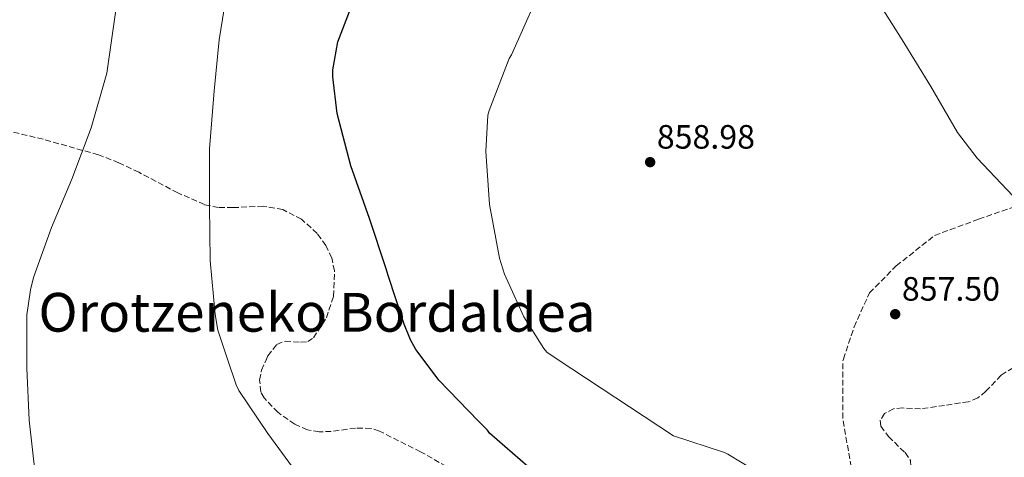
# Model space of a CAD drawing. Units: metres. Extents: x 627443 to 630885, y 4755063 to 4757440.
# Drawn here: x 629662 to 629954, y 4756138 to 4756268 of the extents above; entities that cross this region are included whole.
import ezdxf
from ezdxf.enums import TextEntityAlignment as Align

# ---------------------------------------------------------------- set-up
doc = ezdxf.new("R2010")
doc.units = ezdxf.units.M
doc.header["$MEASUREMENT"] = 0
doc.linetypes.add('DGN Style 3', pattern=[2.435890702152634, 1.739921930109024, -0.6959687720436097])
for name, color, linetype, lineweight in [('Barranco lineal', 142, 'DGN Style 3', 13), ('Camino', 7, 'DGN Style 3', 0), ('Cota de punto acotado terreno', 7, 'Continuous', 0), ('Curva de nivel directora', 30, 'Continuous', 30), ('Curva de nivel intermedia', 30, 'Continuous', 0), ('Punto acotado terreno (símbolo)', 7, 'Continuous', 0), ('Texto de Área (paraje) menor', 7, 'Continuous', 0), ('Zona arbolada', 92, 'DGN Style 3', 0)]:
    doc.layers.add(name, color=color, linetype=linetype, lineweight=lineweight)
doc.styles.add('Style-Arial', font='arial.ttf')

# ---------------------------------------------------------------- blocks, each defined once
blk = doc.blocks.new('5PATER')
at = {"layer": 'Barranco lineal', "linetype": 'Continuous', "lineweight": 0}
h = blk.add_hatch(color=51, dxfattribs=at)
edge = h.paths.add_edge_path()
edge.add_ellipse((0, 0), major_axis=(-0.1095731443231308, -0.1110710700762829), ratio=0.9994222409660317, start_angle=0, end_angle=360)

msp = doc.modelspace()

# ---------------------------------------------------------------- linework, layer by layer
at = {"layer": 'Camino', "color": 7, "linetype": 'DGN Style 3', "lineweight": 0, "extrusion": (-0.04674919865405841, -0.03681739500943416, 0.9982279258014789), "elevation": -203702.037987748, "flags": 128}
msp.add_lwpolyline([(-3346764.147221577, 3431509.9503492), (-3346779.139362328, 3431518.016712425), (-3346792.541983258, 3431528.590749098), (-3346792.893838339, 3431529.13024844)], dxfattribs=at)
at = {"layer": 'Camino', "color": 7, "linetype": 'DGN Style 3', "lineweight": 0}
msp.add_polyline3d([(629906.2754275389, 4756167.229655921, 856.7813261935603), (629909.479999999, 4756176.74, 857.2700000000042), (629914.0299999999, 4756186.87, 857.5200000000042), (629921.9800000006, 4756194.860000002, 857.2400000000055), (629933.3500000008, 4756203.92, 856.4700000000014), (629946.4200000021, 4756208.720000002, 855.6699999999984), (629963.4699999976, 4756214.58, 854.5)], dxfattribs=at)
at = {"layer": 'Curva de nivel directora', "color": 30, "linetype": 'Continuous', "lineweight": 30, "elevation": 850.0000000000002, "flags": 128}
for points in [[(629781.4819723087, 4756167.229655921), (629779.349999999, 4756170.090000001), (629777.7199999996, 4756172.970000002), (629775.86, 4756177.580000001), (629771.0599999988, 4756191.980000002), (629770.4599999997, 4756194.029999999), (629765.5599999981, 4756208.970000002), (629760.0199999993, 4756224.590000002), (629755.9899999992, 4756240.080000001), (629754.6199999991, 4756251.020000001), (629754.6799999994, 4756253.040000001), (629756.1199999988, 4756261.330000001), (629771.1900000006, 4756300.529999999)], [(629812.5999999996, 4756135.340000001), (629801.2099999991, 4756145.230000001), (629800.5699999998, 4756146.09), (629797.9399999991, 4756148.78), (629786.1699999986, 4756160.940000001), (629781.4819723087, 4756167.229655921)]]:
    msp.add_lwpolyline(points, dxfattribs=at)
at = {"layer": 'Curva de nivel intermedia', "color": 30, "linetype": 'Continuous', "lineweight": 0, "flags": 128}
for points, elevation in [([(629723.423265323, 4756167.229655921), (629720.5700000006, 4756175.8), (629719.7400000013, 4756180.439999999), (629718.2700000005, 4756196.509999999), (629718.0200000004, 4756212.73), (629718.0500000014, 4756229.59), (629719.3900000004, 4756246.78), (629720.9000000014, 4756261.949999998), (629724.7700000005, 4756285.949999999)], 845), ([(629821.2491163125, 4756167.229655921), (629818.200000001, 4756169.239999999), (629817.3000000003, 4756170.33), (629811.4200000018, 4756179.710000001), (629805.6200000015, 4756192.38), (629804.1799999997, 4756197.15), (629801.2100000014, 4756213.119999998), (629800.1200000006, 4756228.829999999), (629800.7300000008, 4756239.609999999), (629801.0800000017, 4756241.02), (629807.0000000005, 4756256.409999999), (629807.7400000005, 4756257.5), (629818.3600000021, 4756281.34)], 855), ([(629663.8400000016, 4756167.229655921), (629663.8400000016, 4756180.349999998), (629664.8600000008, 4756187.8), (629665.8200000019, 4756191.42), (629671.1700000007, 4756206.24), (629677.1800000012, 4756220.600000001), (629682.8800000009, 4756235.84), (629687.5200000012, 4756252.06), (629691.2300000016, 4756277.76)], 840), ([(629915.7399999998, 4756274.680000001), (629923.7700000008, 4756261.949999998), (629932.2199999999, 4756248.09), (629940.1200000012, 4756234.490000002), (629946.0100000009, 4756226.869999999), (629956.7000000017, 4756215.51)], 855), ([(629669.0499999997, 4756108.640000002), (629664.51, 4756149.08), (629663.8400000016, 4756164.480000001), (629663.8400000016, 4756167.229655921)], 840), ([(629744.8300000012, 4756132.119999999), (629735.3899999999, 4756145.15), (629726.7799999998, 4756157.849999999), (629725.9800000018, 4756159.55), (629723.423265323, 4756167.229655921)], 845), ([(629880.4400000018, 4756133.850000001), (629871.9600000017, 4756139.04), (629870.9700000014, 4756139.449999999), (629855.8600000015, 4756144.409999998), (629821.2491163125, 4756167.229655921)], 855)]:
    msp.add_lwpolyline(points, dxfattribs=dict(at, elevation=elevation))
at = {"layer": 'Zona arbolada', "color": 92, "linetype": 'DGN Style 3', "lineweight": 0}
for points in [[(629792.6200000001, 4756132.92, 848.8099999999978), (629780.7300000006, 4756139.730000001, 848.5800000000017), (629768.4900000002, 4756145.850000001, 848.4199999999984), (629766.0099999999, 4756146.630000001, 848.3200000000071), (629761.4100000003, 4756146.74, 848.1100000000006), (629754.2100000001, 4756145.74, 847.779999999999), (629750.6200000001, 4756145.600000001, 847.6300000000047), (629747.1200000001, 4756146.24, 847.529999999999), (629743.3499999996, 4756147.9, 847.4499999999971), (629738.3399999999, 4756151.42, 847.4400000000023), (629734.25, 4756155.710000001, 847.529999999999), (629733.3300000001, 4756157.41, 847.5899999999965), (629732.9400000004, 4756160.980000001, 847.7299999999959), (629733.5, 4756163.890000001, 847.8600000000006), (629735.3600000005, 4756168.140000001, 848.0399999999937), (629738.0300000003, 4756171.58, 848.1699999999984), (629740.5099999999, 4756172.539999999, 848.2200000000012), (629745.0800000001, 4756172.230000001, 848.2700000000042), (629747.2100000001, 4756172.41, 848.2899999999937), (629748.9100000003, 4756173.5, 848.2899999999937), (629752.7699999996, 4756179.449999999, 848.2700000000042), (629754.8600000005, 4756185.850000001, 848.2299999999959), (629755.1699999999, 4756193.41, 848.179999999993), (629754.3499999996, 4756197.210000001, 848.1300000000047), (629752.6200000001, 4756200.890000001, 848.0399999999937), (629749.9900000002, 4756204.5, 847.8600000000006), (629745.3700000001, 4756208.710000001, 847.4700000000012), (629739.8200000003, 4756211.58, 847.0800000000017), (629734.0199999996, 4756212.609999999, 846.8200000000071), (629725.0599999997, 4756212.15, 846.5), (629720.6900000004, 4756212.17, 846.279999999999), (629716.5300000003, 4756213.050000001, 845.9900000000052), (629708.6299999999, 4756216.539999999, 845.1100000000006), (629697.04, 4756222.65, 843.3699999999953), (629691.1399999997, 4756225.49, 842.4900000000052), (629685.04, 4756227.84, 841.6999999999971), (629668.6299999999, 4756232.449999999, 839.8399999999965), (629652.0800000001, 4756236.41, 837.9900000000052)], [(629752.7699999996, 4756179.449999999, 848.2700000000042), (629754.8600000005, 4756185.850000001, 848.2299999999959), (629755.1699999999, 4756193.41, 848.179999999993), (629754.3499999996, 4756197.210000001, 848.1300000000047), (629752.6200000001, 4756200.890000001, 848.0399999999937), (629749.9900000002, 4756204.5, 847.8600000000006), (629745.3700000001, 4756208.710000001, 847.4700000000012), (629739.8200000003, 4756211.58, 847.0800000000017), (629734.0199999996, 4756212.609999999, 846.8200000000071), (629725.0599999997, 4756212.15, 846.5), (629720.6900000004, 4756212.17, 846.279999999999), (629716.5300000003, 4756213.050000001, 845.9900000000052), (629708.6299999999, 4756216.539999999, 845.1100000000006), (629697.04, 4756222.65, 843.3699999999953), (629691.1399999997, 4756225.49, 842.4900000000052), (629685.04, 4756227.84, 841.6999999999971), (629668.6299999999, 4756232.449999999, 839.8399999999965), (629652.0800000001, 4756236.41, 837.9900000000052)], [(629734.9616, 4756167.229699999, 848.0013999999937), (629735.3600000005, 4756168.140000001, 848.0399999999937), (629738.0300000003, 4756171.58, 848.1699999999984), (629740.5099999999, 4756172.539999999, 848.2200000000012), (629745.0800000001, 4756172.230000001, 848.2700000000042), (629747.2100000001, 4756172.41, 848.2899999999937), (629748.9100000003, 4756173.5, 848.2899999999937), (629752.7699999996, 4756179.449999999, 848.2700000000042)], [(629792.6200000001, 4756132.92, 848.8099999999978), (629780.7300000006, 4756139.730000001, 848.5800000000017), (629768.4900000002, 4756145.850000001, 848.4199999999984), (629766.0099999999, 4756146.630000001, 848.3200000000071), (629761.4100000003, 4756146.74, 848.1100000000006), (629754.2100000001, 4756145.74, 847.779999999999), (629750.6200000001, 4756145.600000001, 847.6300000000047), (629747.1200000001, 4756146.24, 847.529999999999), (629743.3499999996, 4756147.9, 847.4499999999971), (629738.3399999999, 4756151.42, 847.4400000000023), (629734.25, 4756155.710000001, 847.529999999999), (629733.3300000001, 4756157.41, 847.5899999999965), (629732.9400000004, 4756160.980000001, 847.7299999999959), (629733.5, 4756163.890000001, 847.8600000000006), (629734.9616, 4756167.229699999, 848.0013999999937)], [(629968.4363000002, 4756167.229699999, 856.2652999999991), (629967.1900000004, 4756167.109999999, 856.2700000000042), (629956.7199999997, 4756164.66, 856.4199999999984), (629953.1100000005, 4756162.439999999, 856.5200000000042), (629948.5899999999, 4756157.67, 856.679999999993), (629946.2100000001, 4756155.67, 856.7700000000042), (629943.4100000003, 4756154.550000001, 856.8699999999953), (629936.3099999997, 4756153.460000001, 857.1300000000047), (629929.2000000002, 4756152.439999999, 857.3800000000047), (629923.8499999996, 4756152.699999999, 857.5399999999937), (629921.1799999997, 4756152.480000001, 857.6199999999953), (629918.5099999999, 4756151.029999999, 857.6999999999971), (629917.2199999997, 4756149.08, 857.7700000000042), (629917.4000000004, 4756147.33, 857.8300000000017), (629919.6699999999, 4756144.210000001, 857.9499999999971), (629924.5899999999, 4756139.449999999, 858.1199999999953), (629926.2000000002, 4756137.07, 858.1999999999971), (629926.3200000003, 4756134.710000001, 858.279999999999), (629923.5700000003, 4756128.02, 857.9700000000012), (629919.9800000006, 4756121.34, 857.5700000000071)], [(629956.7199999997, 4756164.66, 856.4199999999984), (629953.1100000005, 4756162.439999999, 856.5200000000042), (629948.5899999999, 4756157.67, 856.679999999993), (629946.2100000001, 4756155.67, 856.7700000000042), (629943.4100000003, 4756154.550000001, 856.8699999999953), (629936.3099999997, 4756153.460000001, 857.1300000000047), (629929.2000000002, 4756152.439999999, 857.3800000000047), (629923.8499999996, 4756152.699999999, 857.5399999999937), (629921.1799999997, 4756152.480000001, 857.6199999999953), (629918.5099999999, 4756151.029999999, 857.6999999999971), (629917.2199999997, 4756149.08, 857.7700000000042), (629917.4000000004, 4756147.33, 857.8300000000017), (629919.6699999999, 4756144.210000001, 857.9499999999971), (629924.5899999999, 4756139.449999999, 858.1199999999953), (629926.2000000002, 4756137.07, 858.1999999999971)]]:
    msp.add_polyline3d(points, dxfattribs=at)

# ---------------------------------------------------------------- block references
at = {"layer": 'Punto acotado terreno (símbolo)', "color": 7, "linetype": 'Continuous', "lineweight": 0, "xscale": 10, "yscale": 10, "zscale": 10}
for p in [(629848.89, 4756225.66, 858.9799999999959), (629921.6599999988, 4756180.540000003, 857.5000000000005)]:
    msp.add_blockref('5PATER', p, dxfattribs=at)

# ---------------------------------------------------------------- texts
at = {"layer": 'Cota de punto acotado terreno', "color": 7, "linetype": 'Continuous', "lineweight": 0, "style": 'Style-Arial'}
for s, p in [('858.98', (629850.8700000009, 4756229.66, 858.9799999999959)), ('857.50', (629923.6400000016, 4756184.540000001, 857.5))]:
    msp.add_text(s, height=7.000000000000002, dxfattribs=at).set_placement(p)
at = {"layer": 'Texto de Área (paraje) menor', "color": 7, "linetype": 'Continuous', "lineweight": 0, "style": 'Style-Arial'}
msp.add_text('Orotzeneko Bordaldea', height=11.5, dxfattribs=at).set_placement((629749.96350649, 4756181.09001, 844.3399999999965), align=Align.MIDDLE_CENTER)

doc.saveas('drawing.dxf')
